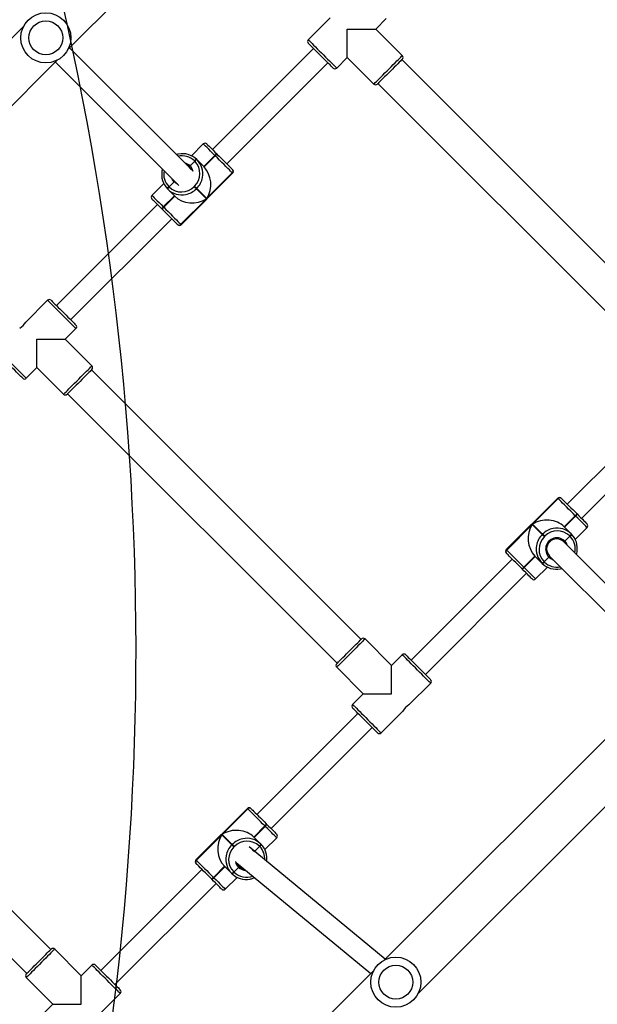
# Model space of a CAD drawing. Units: centimetres. Extents: x -1914 to 1094, y -7000 to -4743.
# Drawn here: x -764 to -718, y -6079 to -6000 of the extents above; entities that cross this region are included whole.
import ezdxf

# ---------------------------------------------------------------- set-up
doc = ezdxf.new("R2010")
doc.units = ezdxf.units.CM
doc.layers.add('VP-DIM', color=7, linetype='Continuous')
doc.layers.add('VP-HIC', color=6, linetype='Continuous')
doc.layers.add('VP-EQ', color=7, linetype='Continuous', true_color=0x8a3492)
doc.dimstyles.new('Strefa', dxfattribs={"dimtxt": 14, "dimasz": 20, "dimexe": 20, "dimexo": 50, "dimgap": 20, "dimtad": 0, "dimdec": 0, "dimzin": 0, "dimdsep": 46, "dimtxsty": 'Standard', "dimcen": 0.09, "dimadec": 0, "dimazin": 0, "dimtfac": 1, "dimtdec": 4, "dimtofl": 0, "dimtmove": 0, "dimatfit": 3, "dimfxl": 70, "dimfxlon": 1, "dimtolj": 1, "dimtzin": 0, "dimarcsym": 0})

# ---------------------------------------------------------------- blocks, each defined once
blk = doc.blocks.new('*D22')
at = {"layer": 'Defpoints', "color": 0}
for p in [(380.044, -4865.056), (-1093.929, -6213.81), (380.044, -6337.924)]:
    blk.add_point(p, dxfattribs=at)
at = {"layer": 'VP-DIM', "color": 0, "lineweight": -2}
for p, q in [((-1093.929, -4965.056), (-1093.929, -4815.056)), ((380.044, -4965.056), (380.044, -4815.056)), ((-1043.929, -4865.056), (-441.799, -4865.056)), ((330.044, -4865.056), (-301.799, -4865.056))]:
    blk.add_line(p, q, dxfattribs=at)
at = {"layer": 'VP-DIM', "color": 0}
for points in [[(-1043.929, -4856.722), (-1043.929, -4873.389), (-1093.929, -4865.056)], [(330.044, -4873.389), (330.044, -4856.722), (380.044, -4865.056)]]:
    blk.add_solid(points, dxfattribs=at)
at = {"layer": 'VP-DIM', "color": 0, "insert": (-371.799, -4865.056), "char_height": 30, "attachment_point": 5}
blk.add_mtext('\\A1;1475', dxfattribs=at)
blk = doc.blocks.new('*D24')
at = {"layer": 'Defpoints', "color": 0}
for p in [(-1010.134, -5236.3), (-271.001, -6829.39), (877.764, -6829.39)]:
    blk.add_point(p, dxfattribs=at)
at = {"layer": 'VP-DIM', "color": 0, "lineweight": -2}
for p, q in [((777.764, -5236.3), (927.764, -5236.3)), ((877.764, -5286.3), (877.764, -5962.845)), ((877.764, -6779.39), (877.764, -6102.845)), ((777.764, -6829.39), (927.764, -6829.39))]:
    blk.add_line(p, q, dxfattribs=at)
at = {"layer": 'VP-DIM', "color": 0}
for points in [[(886.097, -5286.3), (869.43, -5286.3), (877.764, -5236.3)], [(869.43, -6779.39), (886.097, -6779.39), (877.764, -6829.39)]]:
    blk.add_solid(points, dxfattribs=at)
at = {"layer": 'VP-DIM', "color": 0, "insert": (877.764, -6032.845), "char_height": 30, "attachment_point": 5, "rotation": 90}
blk.add_mtext('\\A1;1595', dxfattribs=at)
blk = doc.blocks.new('*D83')
at = {"layer": 'Defpoints', "color": 0}
for p in [(-1010.57, -5084.165), (-199.492, -7000.156), (1044.155, -7000.156)]:
    blk.add_point(p, dxfattribs=at)
at = {"layer": 'VP-DIM', "color": 0, "lineweight": -2}
for p, q in [((944.155, -5084.165), (1094.155, -5084.165)), ((1044.155, -5134.165), (1044.155, -5985.311)), ((1044.155, -6950.156), (1044.155, -6115.311)), ((944.155, -7000.156), (1094.155, -7000.156))]:
    blk.add_line(p, q, dxfattribs=at)
at = {"layer": 'VP-DIM', "color": 0}
for points in [[(1052.488, -5134.165), (1035.821, -5134.165), (1044.155, -5084.165)], [(1035.821, -6950.156), (1052.488, -6950.156), (1044.155, -7000.156)]]:
    blk.add_solid(points, dxfattribs=at)
at = {"layer": 'VP-DIM', "color": 0, "insert": (1044.155, -6050.311), "char_height": 30, "attachment_point": 5, "rotation": 90}
blk.add_mtext('\\A1;1916', dxfattribs=at)
blk = doc.blocks.new('*D84')
at = {"layer": 'Defpoints', "color": 0}
for p in [(542.717, -4793.017), (-1299.561, -6085.949), (542.717, -6417.085)]:
    blk.add_point(p, dxfattribs=at)
at = {"layer": 'VP-DIM', "color": 0, "lineweight": -2}
for p, q in [((-1299.561, -4893.017), (-1299.561, -4743.017)), ((542.717, -4893.017), (542.717, -4743.017)), ((-1249.561, -4793.017), (-437.026, -4793.017)), ((492.717, -4793.017), (-297.026, -4793.017))]:
    blk.add_line(p, q, dxfattribs=at)
at = {"layer": 'VP-DIM', "color": 0}
for points in [[(-1249.561, -4784.684), (-1249.561, -4801.351), (-1299.561, -4793.017)], [(492.717, -4801.351), (492.717, -4784.684), (542.717, -4793.017)]]:
    blk.add_solid(points, dxfattribs=at)
at = {"layer": 'VP-DIM', "color": 0, "insert": (-367.026, -4793.017), "char_height": 30, "attachment_point": 5}
blk.add_mtext('\\A1;1842', dxfattribs=at)
blk = doc.blocks.new('3245S2')
at = {"color": 7, "linetype": 'Continuous', "lineweight": 25}
for p, q in [((41541.64, 26931.5), (41313.59, 27159.55)), ((41162.62, 27061.62), (41082.01, 27142.23)), ((41276.64, 27142.76), (41181.37, 27047.55)), ((41011.65, 27133.39), (40796.69, 26918.43)), ((41070.7, 27130.91), (41151.31, 27050.3)), ((41192.69, 27036.25), (41287.95, 27131.45)), ((41286.72, 27132.68), (41514.77, 26904.63)), ((40815.79, 26899.34), (41030.75, 27114.3)), ((41179.39, 27056.71), (41169.96, 27066.13)), ((41158.85, 27057.84), (41158.99, 27057.98)), ((41158.99, 27057.98), (41159.13, 27058.12)), ((41160.7, 27056.86), (41160.56, 27056.72)), ((41160.56, 27056.72), (41169.4, 27047.88)), ((41160.83, 27057), (41160.7, 27056.86)), ((41160.7, 27056.86), (41169.53, 27048.02)), ((41169.67, 27048.16), (41160.83, 27057)), ((41169.4, 27047.88), (41174.98, 27053.47)), ((41174.98, 27053.47), (41175.12, 27053.61)), ((41175.12, 27053.61), (41175.26, 27053.75)), ((41176.83, 27052.49), (41176.69, 27052.35)), ((41176.97, 27052.63), (41176.83, 27052.49)), ((41180.86, 27048.46), (41176.83, 27052.49)), ((41146.8, 27045.79), (41146.86, 27045.85)), ((41146.58, 27042.74), (41187.59, 27001.73)), ((41146.89, 27043.05), (41146.83, 27042.99)), ((41146.83, 27042.99), (41187.84, 27001.98)), ((41167.25, 27022.69), (41146.89, 27043.05)), ((41197.34, 27031.98), (41193.59, 27035.73)), ((41175.23, 27030.67), (41167.25, 27022.69)), ((41167.53, 27022.41), (41175.52, 27030.39)), ((41175.52, 27030.39), (41175.23, 27030.67)), ((41176.91, 27032.35), (41177.19, 27032.07)), ((41198.32, 27030.14), (41192.73, 27024.55)), ((41197.2, 27031.85), (41197.34, 27031.98)), ((41197.34, 27031.98), (41197.47, 27032.12)), ((41198.46, 27030.28), (41198.32, 27030.14)), ((41198.59, 27030.41), (41198.46, 27030.28)), ((41210.98, 27025.12), (41201.55, 27034.54)), ((41187.9, 27002.04), (41167.53, 27022.41)), ((41192.73, 27024.55), (41201.57, 27015.71)), ((41192.87, 27024.69), (41201.71, 27015.85)), ((41201.85, 27015.99), (41193.01, 27024.83)), ((41201.57, 27015.71), (41201.71, 27015.85)), ((41201.71, 27015.85), (41201.85, 27015.99)), ((41202.83, 27014.14), (41202.69, 27014)), ((41202.97, 27014.28), (41202.83, 27014.14)), ((41287.07, 26937.17), (41206.46, 27017.78)), ((41195.15, 27006.46), (41275.76, 26925.85)), ((41187.84, 27001.98), (41187.9, 27002.04)), ((41190.7, 27002.01), (41190.64, 27001.95)), ((41311.47, 26924.08), (41294.14, 26941.41)), ((40793.51, 26918.78), (40772.3, 26897.57)), ((41271.52, 26918.78), (41280, 26910.3)), ((41333.74, 26901.81), (41316.38, 26919.17)), ((41280, 26910.3), (41258.79, 26889.08)), ((41302.63, 26910.3), (41280, 26910.3)), ((41302.63, 26887.67), (41302.63, 26910.3)), ((40772.3, 26897.57), (40763.81, 26906.05)), ((41514.24, 26905.16), (41424.8, 26796.65)), ((40772.3, 26874.94), (40772.3, 26897.57)), ((40794.93, 26874.94), (40816.14, 26896.15)), ((41410.11, 26814.13), (41329.5, 26894.74)), ((41523.6, 26895.8), (41751.65, 26667.75)), ((41281.42, 26866.45), (41302.63, 26887.67)), ((41302.63, 26887.67), (41311.11, 26879.18)), ((41437.08, 26786.4), (41525.6, 26893.79)), ((40788.36, 26652.4), (40560.31, 26880.45)), ((41259.14, 26885.9), (41044.18, 26670.94)), ((41318.18, 26883.43), (41398.79, 26802.82)), ((40794.93, 26874.94), (40772.3, 26874.94)), ((40803.41, 26866.45), (40794.93, 26874.94)), ((41063.27, 26651.85), (41278.23, 26866.81)), ((40763.43, 26861.18), (40780.78, 26843.83)), ((40879.78, 26778.77), (40799.17, 26859.38)), ((40787.85, 26848.07), (40868.46, 26767.46)), ((41426.87, 26809.22), (41417.45, 26818.64)), ((41406.34, 26810.36), (41406.47, 26810.49)), ((41406.47, 26810.49), (41406.61, 26810.63)), ((41408.18, 26809.37), (41408.04, 26809.24)), ((41408.04, 26809.24), (41416.88, 26800.4)), ((41408.32, 26809.51), (41408.18, 26809.37)), ((41408.18, 26809.37), (41417.02, 26800.54)), ((41417.16, 26800.67), (41408.32, 26809.51)), ((41416.88, 26800.4), (41422.47, 26805.98)), ((41422.47, 26805.98), (41422.61, 26806.12)), ((41422.61, 26806.12), (41422.75, 26806.26)), ((41424.32, 26805), (41424.18, 26804.86)), ((41424.45, 26805.14), (41424.32, 26805)), ((41428.35, 26800.97), (41424.32, 26805)), ((41394.06, 26795.26), (41435.08, 26754.24)), ((41394.28, 26798.3), (41394.34, 26798.36)), ((41394.37, 26795.57), (41394.32, 26795.51)), ((41394.32, 26795.51), (41435.33, 26754.49)), ((41414.74, 26775.2), (41394.37, 26795.57)), ((41424.4, 26784.86), (41424.68, 26784.58)), ((41439.94, 26788.53), (41440.22, 26788.81)), ((41444.82, 26784.5), (41441.07, 26788.25)), ((41444.68, 26784.36), (41444.82, 26784.5)), ((41444.82, 26784.5), (41444.96, 26784.63)), ((41458.46, 26777.63), (41449.04, 26787.05)), ((40884.23, 26783.23), (40884.29, 26783.28)), ((40887.09, 26783.25), (40887.03, 26783.19)), ((40887.03, 26783.19), (40907.39, 26762.83)), ((40928.1, 26742.24), (40887.09, 26783.25)), ((40928.35, 26742.49), (40887.34, 26783.51)), ((41422.72, 26783.18), (41414.74, 26775.2)), ((41415.02, 26774.92), (41423, 26782.9)), ((41423, 26782.9), (41422.72, 26783.18)), ((41445.8, 26782.65), (41440.22, 26777.06)), ((41440.22, 26777.06), (41449.06, 26768.22)), ((41440.36, 26777.2), (41449.19, 26768.36)), ((41449.33, 26768.5), (41440.49, 26777.34)), ((41445.94, 26782.79), (41445.8, 26782.65)), ((41446.08, 26782.93), (41445.94, 26782.79)), ((40871.96, 26770.96), (40872.1, 26771.09)), ((40872.1, 26771.09), (40872.24, 26771.23)), ((40873.22, 26769.39), (40873.08, 26769.25)), ((40873.08, 26769.25), (40881.92, 26760.41)), ((40873.36, 26769.52), (40873.22, 26769.39)), ((40882.06, 26760.55), (40873.22, 26769.39)), ((40882.2, 26760.69), (40873.36, 26769.52)), ((41435.39, 26754.55), (41415.02, 26774.92)), ((41534.56, 26689.68), (41453.95, 26770.29)), ((40907.39, 26762.83), (40899.41, 26754.85)), ((40899.69, 26754.56), (40907.68, 26762.55)), ((40907.68, 26762.55), (40928.04, 26742.18)), ((41449.06, 26768.22), (41449.19, 26768.36)), ((41449.19, 26768.36), (41449.33, 26768.5)), ((41450.32, 26766.65), (41450.18, 26766.52)), ((41450.45, 26766.79), (41450.32, 26766.65)), ((40863.95, 26760.12), (40873.37, 26750.69)), ((40876.33, 26754.82), (40876.47, 26754.96)), ((40876.47, 26754.96), (40876.61, 26755.1)), ((40876.61, 26755.1), (40882.2, 26760.69)), ((40877.59, 26753.25), (40877.45, 26753.11)), ((40877.73, 26753.39), (40877.59, 26753.25)), ((40877.59, 26753.25), (40881.34, 26749.5)), ((40898.01, 26752.89), (40897.73, 26753.17)), ((40899.41, 26754.85), (40899.69, 26754.56)), ((41435.33, 26754.49), (41435.39, 26754.55)), ((41438.18, 26754.52), (41438.12, 26754.46)), ((41442.64, 26758.97), (41523.25, 26678.36)), ((40885.74, 26751.93), (40787.32, 26653.44)), ((40882.47, 26749.22), (40882.19, 26748.94)), ((40798.64, 26642.13), (40897.06, 26740.62)), ((40905.53, 26737.35), (40899.94, 26731.76)), ((40914.37, 26728.51), (40905.53, 26737.35)), ((40928.04, 26742.18), (40928.1, 26742.24)), ((40928.13, 26739.44), (40928.07, 26739.38)), ((40894.07, 26736.78), (40898.1, 26732.75)), ((40897.96, 26732.61), (40898.1, 26732.75)), ((40898.1, 26732.75), (40898.24, 26732.88)), ((40899.81, 26731.63), (40899.67, 26731.49)), ((40899.94, 26731.76), (40899.81, 26731.63)), ((40905.25, 26737.07), (40914.09, 26728.23)), ((40914.23, 26728.37), (40905.39, 26737.21)), ((41004.23, 26654.32), (40923.62, 26734.93)), ((40883.97, 26727.52), (40885.64, 26727.13)), ((40895.54, 26728.53), (40904.96, 26719.11)), ((40912.31, 26723.62), (40992.92, 26643.01)), ((40914.09, 26728.23), (40914.23, 26728.37)), ((40914.23, 26728.37), (40914.37, 26728.51)), ((40915.94, 26727.25), (40915.8, 26727.11)), ((40916.08, 26727.39), (40915.94, 26727.25)), ((41558.95, 26676.6), (41541.63, 26693.92)), ((41041, 26671.29), (41019.79, 26650.08)), ((41519, 26671.29), (41527.49, 26662.81)), ((41527.49, 26662.81), (41506.27, 26641.59)), ((41550.12, 26662.81), (41527.49, 26662.81)), ((41550.12, 26640.18), (41550.12, 26662.81)), ((41019.79, 26650.08), (41011.3, 26658.57)), ((41025.24, 26415.52), (40797.19, 26643.57)), ((41019.79, 26627.45), (41019.79, 26650.08)), ((41042.41, 26627.45), (41063.63, 26648.67)), ((40988.67, 26635.94), (41006, 26618.61)), ((41506.63, 26638.41), (41291.67, 26423.45)), ((41528.9, 26618.97), (41550.12, 26640.18)), ((41550.12, 26640.18), (41558.6, 26631.7)), ((41042.41, 26627.45), (41019.79, 26627.45)), ((41050.9, 26618.97), (41042.41, 26627.45)), ((40770.32, 26616.7), (40998.37, 26388.65)), ((41310.76, 26404.36), (41525.72, 26619.32))]:
    blk.add_line(p, q, dxfattribs=at)
at = {"color": 8, "linetype": 'Continuous', "lineweight": 25}
for p, q in [((41187.59, 27001.73), (41187.84, 27001.98)), ((41435.08, 26754.24), (41435.33, 26754.49))]:
    blk.add_line(p, q, dxfattribs=at)
at = {"color": 7, "linetype": 'Continuous', "lineweight": 25, "flags": 128}
for points in [[(41159.13, 27058.12), (41160.65, 27059.64), (41162.08, 27061.07), (41163.39, 27062.38), (41164.54, 27063.53), (41165.5, 27064.5), (41166.26, 27065.26), (41166.79, 27065.79), (41167.08, 27066.07), (41167.13, 27066.13)], [(41146.86, 27045.85), (41147.31, 27046.3), (41147.99, 27046.98), (41148.89, 27047.88), (41149.98, 27048.98), (41151.24, 27050.23), (41152.63, 27051.63), (41154.13, 27053.12), (41155.69, 27054.68), (41157.28, 27056.27), (41158.85, 27057.84)], [(41160.56, 27056.72), (41158.76, 27054.93), (41156.96, 27053.12), (41155.18, 27051.34), (41153.47, 27049.64), (41151.88, 27048.05), (41150.45, 27046.61), (41149.2, 27045.37), (41148.18, 27044.35), (41147.4, 27043.57), (41146.89, 27043.05)], [(41146.58, 27045.57), (41146.59, 27045.58), (41146.8, 27045.79)], [(41176.91, 27032.35), (41176.64, 27032.07), (41176.36, 27031.8), (41176.09, 27031.53), (41175.85, 27031.28), (41175.63, 27031.07), (41175.45, 27030.89), (41175.32, 27030.76), (41175.23, 27030.67)], [(41175.52, 27030.39), (41175.6, 27030.47), (41175.73, 27030.61), (41175.91, 27030.79), (41176.13, 27031), (41176.38, 27031.25), (41176.64, 27031.51), (41176.92, 27031.79), (41177.19, 27032.07)], [(41210.98, 27022.29), (41210.92, 27022.23), (41210.63, 27021.94), (41210.1, 27021.41), (41209.34, 27020.66), (41208.38, 27019.69), (41207.23, 27018.54), (41205.92, 27017.23), (41204.49, 27015.8), (41202.97, 27014.28)], [(41187.9, 27002.04), (41188.41, 27002.55), (41189.19, 27003.33), (41190.22, 27004.36), (41191.46, 27005.6), (41192.9, 27007.04), (41194.48, 27008.63), (41196.19, 27010.33), (41197.97, 27012.11), (41199.78, 27013.92), (41201.57, 27015.71)], [(41202.69, 27014), (41201.12, 27012.43), (41199.53, 27010.84), (41197.97, 27009.28), (41196.47, 27007.79), (41195.08, 27006.39), (41193.82, 27005.13), (41192.73, 27004.04), (41191.83, 27003.14), (41191.15, 27002.46), (41190.7, 27002.01)], [(41190.64, 27001.95), (41190.43, 27001.74), (41190.42, 27001.73)], [(41271.52, 26921.61), (41271.64, 26921.74), (41272.02, 26922.12), (41272.65, 26922.74), (41273.5, 26923.59), (41274.56, 26924.65), (41275.79, 26925.88), (41277.17, 26927.26), (41278.66, 26928.75), (41280.22, 26930.32), (41281.81, 26931.91), (41283.4, 26933.49), (41284.93, 26935.02), (41286.36, 26936.46), (41287.68, 26937.77), (41288.82, 26938.92), (41289.78, 26939.88), (41290.52, 26940.62), (41291.03, 26941.12), (41291.28, 26941.38), (41291.31, 26941.41)], [(40796.34, 26918.78), (40796.37, 26918.75), (40796.63, 26918.49), (40797.13, 26917.99), (40797.87, 26917.25), (40798.83, 26916.29), (40799.98, 26915.14), (40801.29, 26913.83), (40802.73, 26912.39), (40804.26, 26910.86), (40805.84, 26909.28), (40807.43, 26907.69), (40808.99, 26906.13), (40810.48, 26904.64), (40811.86, 26903.26), (40813.1, 26902.02), (40814.15, 26900.97), (40815, 26900.12), (40815.63, 26899.49), (40816.01, 26899.11), (40816.14, 26898.98)], [(41333.74, 26898.98), (41333.71, 26898.95), (41333.45, 26898.69), (41332.95, 26898.19), (41332.21, 26897.45), (41331.25, 26896.49), (41330.1, 26895.34), (41328.79, 26894.03), (41327.35, 26892.59), (41325.82, 26891.06), (41324.24, 26889.48), (41322.65, 26887.89), (41321.09, 26886.33), (41319.6, 26884.84), (41318.22, 26883.46), (41316.98, 26882.22), (41315.93, 26881.17), (41315.08, 26880.32), (41314.45, 26879.69), (41314.07, 26879.31), (41313.94, 26879.18)], [(41278.59, 26866.45), (41278.55, 26866.49), (41278.3, 26866.74), (41277.79, 26867.25), (41277.05, 26867.99), (41276.1, 26868.94), (41274.95, 26870.09), (41273.64, 26871.4), (41272.2, 26872.84), (41270.67, 26874.37), (41269.09, 26875.96), (41267.49, 26877.55), (41265.93, 26879.11), (41264.44, 26880.6), (41263.06, 26881.98), (41261.83, 26883.21), (41260.77, 26884.27), (41259.92, 26885.12), (41259.3, 26885.74), (41258.92, 26886.13), (41258.79, 26886.25)], [(40803.41, 26863.63), (40803.38, 26863.59), (40803.12, 26863.34), (40802.62, 26862.83), (40801.88, 26862.09), (40800.92, 26861.14), (40799.77, 26859.99), (40798.46, 26858.68), (40797.02, 26857.24), (40795.49, 26855.71), (40793.91, 26854.13), (40792.32, 26852.53), (40790.76, 26850.97), (40789.27, 26849.48), (40787.89, 26848.1), (40786.65, 26846.87), (40785.6, 26845.81), (40784.75, 26844.96), (40784.12, 26844.34), (40783.74, 26843.96), (40783.61, 26843.83)], [(41406.61, 26810.63), (41408.13, 26812.15), (41409.57, 26813.59), (41410.87, 26814.89), (41412.02, 26816.04), (41412.99, 26817.01), (41413.75, 26817.77), (41414.28, 26818.3), (41414.57, 26818.59), (41414.62, 26818.64)], [(41394.34, 26798.36), (41394.79, 26798.81), (41395.48, 26799.5), (41396.38, 26800.4), (41397.47, 26801.49), (41398.73, 26802.75), (41400.12, 26804.14), (41401.62, 26805.64), (41403.18, 26807.2), (41404.76, 26808.78), (41406.34, 26810.36)], [(41408.04, 26809.24), (41406.25, 26807.44), (41404.44, 26805.64), (41402.66, 26803.86), (41400.96, 26802.15), (41399.37, 26800.56), (41397.94, 26799.13), (41396.69, 26797.88), (41395.67, 26796.86), (41394.89, 26796.08), (41394.37, 26795.57)], [(41394.06, 26798.08), (41394.08, 26798.1), (41394.28, 26798.3)], [(41424.4, 26784.86), (41424.12, 26784.59), (41423.85, 26784.31), (41423.58, 26784.04), (41423.33, 26783.8), (41423.12, 26783.58), (41422.94, 26783.4), (41422.81, 26783.27), (41422.72, 26783.18)], [(41423, 26782.9), (41423.09, 26782.99), (41423.22, 26783.12), (41423.4, 26783.3), (41423.62, 26783.51), (41423.86, 26783.76), (41424.13, 26784.03), (41424.41, 26784.3), (41424.68, 26784.58)], [(41437.64, 26787.02), (41438.95, 26787.73), (41440.22, 26788.81)], [(40872.24, 26771.23), (40873.81, 26772.81), (40875.4, 26774.39), (40876.96, 26775.95), (40878.45, 26777.45), (40879.85, 26778.84), (40881.11, 26780.1), (40882.2, 26781.19), (40883.1, 26782.09), (40883.78, 26782.77), (40884.23, 26783.23)], [(40887.03, 26783.19), (40886.51, 26782.68), (40885.74, 26781.9), (40884.71, 26780.88), (40883.47, 26779.63), (40882.03, 26778.2), (40880.44, 26776.61), (40878.74, 26774.9), (40876.96, 26773.12), (40875.15, 26771.32), (40873.36, 26769.52)], [(40884.29, 26783.28), (40884.5, 26783.49), (40884.51, 26783.51)], [(40863.95, 26762.95), (40864.01, 26763), (40864.3, 26763.29), (40864.83, 26763.82), (40865.58, 26764.58), (40866.55, 26765.54), (40867.7, 26766.69), (40869.01, 26768), (40870.44, 26769.43), (40871.96, 26770.96)], [(41458.46, 26774.8), (41458.41, 26774.75), (41458.12, 26774.46), (41457.59, 26773.93), (41456.83, 26773.17), (41455.87, 26772.2), (41454.71, 26771.05), (41453.41, 26769.75), (41451.97, 26768.31), (41450.45, 26766.79)], [(41435.39, 26754.55), (41435.9, 26755.07), (41436.68, 26755.85), (41437.7, 26756.87), (41438.95, 26758.12), (41440.38, 26759.55), (41441.97, 26761.14), (41443.68, 26762.84), (41445.46, 26764.62), (41447.26, 26766.43), (41449.06, 26768.22)], [(41450.18, 26766.52), (41448.6, 26764.94), (41447.02, 26763.36), (41445.46, 26761.8), (41443.96, 26760.3), (41442.57, 26758.91), (41441.31, 26757.65), (41440.22, 26756.56), (41439.32, 26755.66), (41438.63, 26754.97), (41438.18, 26754.52)], [(40899.41, 26754.85), (40899.33, 26754.76), (40899.19, 26754.63), (40899.01, 26754.45), (40898.8, 26754.23), (40898.55, 26753.99), (40898.28, 26753.72), (40898.01, 26753.44), (40897.73, 26753.17)], [(40898.01, 26752.89), (40898.29, 26753.16), (40898.57, 26753.44), (40898.83, 26753.7), (40899.08, 26753.95), (40899.3, 26754.17), (40899.47, 26754.35), (40899.61, 26754.48), (40899.69, 26754.56)], [(41438.12, 26754.46), (41437.92, 26754.26), (41437.9, 26754.24)], [(40882.19, 26748.94), (40881.15, 26747.57), (40880.88, 26747.06)], [(40881.91, 26748.09), (40882.18, 26748.59), (40882.87, 26749.57)], [(40884.35, 26750.53), (40883.46, 26750.02), (40882.19, 26748.94)], [(40914.37, 26728.51), (40916.16, 26730.3), (40917.97, 26732.11), (40919.75, 26733.89), (40921.45, 26735.6), (40923.04, 26737.19), (40924.48, 26738.62), (40925.72, 26739.87), (40926.75, 26740.89), (40927.53, 26741.67), (40928.04, 26742.18)], [(40928.07, 26739.38), (40927.62, 26738.93), (40926.94, 26738.25), (40926.04, 26737.35), (40924.95, 26736.26), (40923.69, 26735), (40922.29, 26733.61), (40920.8, 26732.11), (40919.24, 26730.55), (40917.65, 26728.96), (40916.08, 26727.39)], [(40928.35, 26739.66), (40928.34, 26739.65), (40928.13, 26739.44)], [(40915.8, 26727.11), (40914.28, 26725.59), (40912.85, 26724.16), (40911.54, 26722.85), (40910.39, 26721.7), (40909.42, 26720.74), (40908.67, 26719.98), (40908.14, 26719.45), (40907.85, 26719.16), (40907.79, 26719.11)], [(41519, 26674.12), (41519.13, 26674.25), (41519.51, 26674.63), (41520.14, 26675.26), (41520.99, 26676.11), (41522.04, 26677.16), (41523.28, 26678.4), (41524.66, 26679.78), (41526.15, 26681.27), (41527.71, 26682.83), (41529.3, 26684.42), (41530.88, 26686), (41532.41, 26687.53), (41533.85, 26688.97), (41535.16, 26690.28), (41536.31, 26691.43), (41537.27, 26692.39), (41538.01, 26693.13), (41538.51, 26693.63), (41538.77, 26693.89), (41538.8, 26693.92)], [(41043.83, 26671.29), (41043.86, 26671.26), (41044.11, 26671.01), (41044.62, 26670.5), (41045.36, 26669.76), (41046.32, 26668.8), (41047.47, 26667.65), (41048.78, 26666.34), (41050.22, 26664.9), (41051.75, 26663.37), (41053.33, 26661.79), (41054.92, 26660.2), (41056.48, 26658.64), (41057.97, 26657.15), (41059.35, 26655.77), (41060.58, 26654.54), (41061.64, 26653.48), (41062.49, 26652.63), (41063.12, 26652), (41063.5, 26651.62), (41063.63, 26651.49)], [(40988.67, 26638.77), (40988.8, 26638.89), (40989.18, 26639.28), (40989.81, 26639.9), (40990.66, 26640.75), (40991.71, 26641.81), (40992.95, 26643.04), (40994.33, 26644.42), (40995.82, 26645.91), (40997.38, 26647.47), (40998.97, 26649.06), (41000.55, 26650.65), (41002.08, 26652.18), (41003.52, 26653.62), (41004.83, 26654.93), (41005.98, 26656.08), (41006.94, 26657.03), (41007.68, 26657.77), (41008.18, 26658.28), (41008.44, 26658.53), (41008.47, 26658.57)], [(41526.07, 26618.97), (41526.04, 26619), (41525.79, 26619.26), (41525.28, 26619.76), (41524.54, 26620.5), (41523.58, 26621.46), (41522.44, 26622.61), (41521.12, 26623.92), (41519.68, 26625.36), (41518.15, 26626.89), (41516.57, 26628.47), (41514.98, 26630.06), (41513.42, 26631.62), (41511.93, 26633.11), (41510.55, 26634.49), (41509.32, 26635.72), (41508.26, 26636.78), (41507.41, 26637.63), (41506.78, 26638.26), (41506.4, 26638.64), (41506.27, 26638.77)], [(41050.9, 26616.14), (41050.87, 26616.11), (41050.61, 26615.85), (41050.11, 26615.35), (41049.37, 26614.61), (41048.41, 26613.65), (41047.26, 26612.5), (41045.95, 26611.19), (41044.51, 26609.75), (41042.98, 26608.22), (41041.4, 26606.64), (41039.81, 26605.05), (41038.24, 26603.49), (41036.75, 26602), (41035.38, 26600.62), (41034.14, 26599.38), (41033.08, 26598.33), (41032.23, 26597.47), (41031.61, 26596.85), (41031.23, 26596.47), (41031.1, 26596.34)]]:
    blk.add_lwpolyline(points, dxfattribs=at)
at = {"color": 8, "linetype": 'Continuous', "lineweight": 25, "flags": 128}
for points in [[(41169.96, 27066.13), (41169.9, 27066.07), (41169.57, 27065.74), (41168.97, 27065.13), (41168.1, 27064.27), (41167, 27063.17), (41165.69, 27061.86), (41164.2, 27060.37), (41162.57, 27058.73), (41160.83, 27057)], [(41146.83, 27042.99), (41146.59, 27042.76), (41146.58, 27042.74)], [(41201.85, 27015.99), (41203.58, 27017.72), (41205.21, 27019.35), (41206.7, 27020.85), (41208.01, 27022.16), (41209.12, 27023.26), (41209.98, 27024.12), (41210.58, 27024.72), (41210.91, 27025.05), (41210.98, 27025.12)], [(41294.14, 26941.41), (41294.02, 26941.28), (41293.64, 26940.91), (41293.02, 26940.29), (41292.18, 26939.44), (41291.12, 26938.39), (41289.88, 26937.15), (41288.49, 26935.75), (41286.96, 26934.23), (41285.35, 26932.61), (41283.67, 26930.94), (41281.98, 26929.25), (41280.31, 26927.58), (41278.7, 26925.96), (41277.17, 26924.44), (41275.78, 26923.04), (41274.54, 26921.8), (41273.48, 26920.75), (41272.64, 26919.9), (41272.02, 26919.28), (41271.64, 26918.91), (41271.52, 26918.78), (41271.52, 26918.78)], [(40816.14, 26896.15), (40816.01, 26896.28), (40815.64, 26896.66), (40815.02, 26897.27), (40814.17, 26898.12), (40813.12, 26899.17), (40811.88, 26900.41), (40810.48, 26901.81), (40808.96, 26903.33), (40807.34, 26904.95), (40805.67, 26906.62), (40803.98, 26908.31), (40802.31, 26909.98), (40800.69, 26911.6), (40799.17, 26913.12), (40797.77, 26914.52), (40796.53, 26915.76), (40795.48, 26916.81), (40794.63, 26917.66), (40794.01, 26918.28), (40793.64, 26918.65), (40793.51, 26918.78), (40793.51, 26918.78)], [(41311.11, 26879.18), (41311.24, 26879.31), (41311.62, 26879.69), (41312.23, 26880.3), (41313.08, 26881.15), (41314.13, 26882.2), (41315.37, 26883.44), (41316.77, 26884.84), (41318.29, 26886.36), (41319.91, 26887.98), (41321.58, 26889.65), (41323.27, 26891.34), (41324.94, 26893.01), (41326.56, 26894.63), (41328.08, 26896.15), (41329.48, 26897.55), (41330.72, 26898.79), (41331.77, 26899.84), (41332.62, 26900.69), (41333.24, 26901.31), (41333.61, 26901.68), (41333.74, 26901.81), (41333.74, 26901.81)], [(41258.79, 26889.08), (41258.91, 26888.96), (41259.29, 26888.58), (41259.91, 26887.96), (41260.75, 26887.12), (41261.81, 26886.06), (41263.05, 26884.82), (41264.44, 26883.43), (41265.97, 26881.9), (41267.58, 26880.29), (41269.26, 26878.61), (41270.95, 26876.92), (41272.62, 26875.25), (41274.23, 26873.64), (41275.76, 26872.11), (41277.16, 26870.71), (41278.39, 26869.48), (41279.45, 26868.42), (41280.29, 26867.58), (41280.91, 26866.96), (41281.29, 26866.58), (41281.42, 26866.45), (41281.42, 26866.45)], [(40780.78, 26843.83), (40780.91, 26843.95), (40781.29, 26844.33), (40781.9, 26844.95), (40782.75, 26845.79), (40783.8, 26846.85), (40785.04, 26848.09), (40786.44, 26849.48), (40787.96, 26851.01), (40789.58, 26852.62), (40791.25, 26854.3), (40792.94, 26855.99), (40794.61, 26857.66), (40796.23, 26859.27), (40797.75, 26860.8), (40799.15, 26862.2), (40800.39, 26863.43), (40801.45, 26864.49), (40802.29, 26865.33), (40802.91, 26865.95), (40803.28, 26866.33), (40803.41, 26866.45), (40803.41, 26866.45)], [(41417.45, 26818.64), (41417.39, 26818.58), (41417.06, 26818.25), (41416.45, 26817.65), (41415.59, 26816.78), (41414.49, 26815.68), (41413.18, 26814.37), (41411.69, 26812.88), (41410.06, 26811.25), (41408.32, 26809.51)], [(41427.01, 26799.34), (41427.21, 26799.64), (41428.35, 26800.97)], [(41394.32, 26795.51), (41394.08, 26795.27), (41394.06, 26795.26)], [(40887.34, 26783.51), (40887.32, 26783.49), (40887.09, 26783.25)], [(41449.33, 26768.5), (41451.07, 26770.23), (41452.7, 26771.87), (41454.19, 26773.36), (41455.5, 26774.67), (41456.6, 26775.77), (41457.47, 26776.63), (41458.07, 26777.24), (41458.4, 26777.57), (41458.46, 26777.63)], [(40873.08, 26769.25), (40871.35, 26767.51), (40869.71, 26765.88), (40868.22, 26764.39), (40866.91, 26763.08), (40865.81, 26761.98), (40864.95, 26761.11), (40864.34, 26760.51), (40864.01, 26760.18), (40863.95, 26760.12)], [(40896.01, 26739.57), (40895.2, 26738.11), (40894.07, 26736.78)], [(40928.1, 26742.24), (40928.33, 26742.48), (40928.35, 26742.49)], [(40894.07, 26736.78), (40892.63, 26735.67), (40891.56, 26735.11)], [(40904.96, 26719.11), (40905.03, 26719.17), (40905.36, 26719.5), (40905.96, 26720.1), (40906.82, 26720.97), (40907.92, 26722.07), (40909.24, 26723.38), (40910.73, 26724.87), (40912.36, 26726.5), (40914.09, 26728.23)], [(41541.63, 26693.92), (41541.5, 26693.79), (41541.13, 26693.42), (41540.51, 26692.8), (41539.66, 26691.95), (41538.61, 26690.9), (41537.37, 26689.66), (41535.97, 26688.26), (41534.45, 26686.74), (41532.83, 26685.12), (41531.16, 26683.45), (41529.47, 26681.76), (41527.8, 26680.09), (41526.18, 26678.47), (41524.66, 26676.95), (41523.26, 26675.55), (41522.02, 26674.31), (41520.97, 26673.26), (41520.12, 26672.41), (41519.51, 26671.8), (41519.13, 26671.42), (41519, 26671.29), (41519, 26671.29)], [(41063.63, 26648.67), (41063.5, 26648.79), (41063.12, 26649.17), (41062.51, 26649.79), (41061.66, 26650.63), (41060.61, 26651.69), (41059.37, 26652.93), (41057.97, 26654.32), (41056.45, 26655.85), (41054.83, 26657.46), (41053.16, 26659.13), (41051.47, 26660.82), (41049.79, 26662.5), (41048.18, 26664.11), (41046.66, 26665.64), (41045.26, 26667.03), (41044.02, 26668.27), (41042.96, 26669.33), (41042.12, 26670.17), (41041.5, 26670.79), (41041.13, 26671.17), (41041, 26671.29), (41041, 26671.29)], [(41011.3, 26658.57), (41011.17, 26658.44), (41010.8, 26658.06), (41010.18, 26657.45), (41009.33, 26656.6), (41008.28, 26655.55), (41007.04, 26654.31), (41005.64, 26652.91), (41004.12, 26651.39), (41002.5, 26649.77), (41000.83, 26648.1), (40999.14, 26646.41), (40997.47, 26644.73), (40995.85, 26643.12), (40994.33, 26641.59), (40992.93, 26640.2), (40991.69, 26638.96), (40990.64, 26637.9), (40989.79, 26637.06), (40989.18, 26636.44), (40988.8, 26636.06), (40988.67, 26635.94), (40988.67, 26635.94)], [(41506.27, 26641.59), (41506.4, 26641.47), (41506.78, 26641.09), (41507.4, 26640.47), (41508.24, 26639.63), (41509.3, 26638.57), (41510.53, 26637.34), (41511.93, 26635.94), (41513.46, 26634.41), (41515.07, 26632.8), (41516.74, 26631.13), (41518.43, 26629.44), (41520.11, 26627.76), (41521.72, 26626.15), (41523.25, 26624.62), (41524.64, 26623.23), (41525.88, 26621.99), (41526.94, 26620.93), (41527.78, 26620.09), (41528.4, 26619.47), (41528.78, 26619.09), (41528.9, 26618.97), (41528.9, 26618.97)], [(41028.27, 26596.34), (41028.4, 26596.47), (41028.77, 26596.84), (41029.39, 26597.46), (41030.24, 26598.31), (41031.29, 26599.36), (41032.53, 26600.6), (41033.93, 26602), (41035.45, 26603.52), (41037.07, 26605.14), (41038.74, 26606.81), (41040.43, 26608.5), (41042.1, 26610.17), (41043.72, 26611.79), (41045.24, 26613.31), (41046.64, 26614.71), (41047.88, 26615.95), (41048.93, 26617), (41049.78, 26617.85), (41050.4, 26618.46), (41050.77, 26618.84), (41050.9, 26618.97), (41050.9, 26618.97)]]:
    blk.add_lwpolyline(points, dxfattribs=at)
at = {"color": 7, "linetype": 'Continuous', "lineweight": 25}
for centre, radius in [((41532.62, 26913.65), 20), ((41532.62, 26913.65), 13.5), ((40779.34, 26634.55), 20), ((40779.34, 26634.55), 13.5)]:
    blk.add_circle(centre, radius, dxfattribs=at)
for centre, radius, start, end in [((41168.55, 27064.72), 2, 45, 135), ((41158.3, 27055.14), 2.76, 35.01462, 78.47334), ((41158.44, 27055.28), 2.76, 35.0292, 78.4661), ((41158.57, 27055.42), 2.76, 35.01111, 78.48419), ((41186.23, 27042.3), 15.85, 135.20047, 191.79281), ((41186.8, 27042.46), 14.15, 135.63823, 225.62789), ((41174.43, 27050.77), 2.76, 34.99041, 78.50489), ((41174.57, 27050.91), 2.76, 34.99041, 78.50489), ((41186.43, 27042.49), 15.86, 79.76978, 134.77161), ((41174.71, 27051.04), 2.76, 35.01003, 78.45557), ((41147.99, 27044.16), 2, 135, 225), ((41148.21, 27044.41), 1.98, 135.63187, 225.62787), ((41148.27, 27044.47), 1.98, 135.65237, 225.61713), ((41187.19, 27042.07), 9, 134.73868, 315.26346), ((41187.03, 27041.9), 8, 134.5577, 314.04155), ((41187.35, 27041.58), 15.85, 315.19898, 11.79604), ((41187.31, 27041.96), 14.15, 224.37372, 314.36153), ((41187.15, 27041.4), 15.86, 259.76738, 314.77401), ((41195.61, 27029.59), 2.76, 11.50772, 54.98965), ((41195.75, 27029.72), 2.76, 11.50772, 54.98965), ((41195.89, 27029.86), 2.76, 11.55188, 54.97134), ((41209.56, 27023.7), 2, 315, 45), ((41199.99, 27013.45), 2.76, 11.52587, 54.98616), ((41200.12, 27013.59), 2.76, 11.55188, 54.97134), ((41200.26, 27013.73), 2.76, 11.52733, 54.99589), ((41189, 27003.14), 2, 225, 315), ((41189.25, 27003.37), 1.98, 224.37732, 314.35319), ((41189.31, 27003.43), 1.98, 224.38349, 314.3469), ((41292.73, 26939.99), 2, 45, 135), ((40794.93, 26917.37), 2, 45, 135), ((41272.93, 26920.19), 2, 135, 225), ((41325.12, 26932.79), 16.2, 212.52076, 237.31534), ((40814.72, 26897.57), 2, 315, 45), ((41332.33, 26900.4), 2, 315, 45), ((41260.2, 26887.67), 2, 135, 225), ((41312.53, 26880.6), 2, 225, 315), ((40802, 26865.04), 2, 315, 45), ((41280, 26867.87), 2, 225, 315), ((40782.2, 26845.24), 2, 225, 315), ((41416.04, 26817.23), 2, 45, 135), ((41405.79, 26807.66), 2.76, 34.99501, 78.50029), ((41405.92, 26807.79), 2.76, 34.99466, 78.50064), ((41406.06, 26807.93), 2.76, 35.02001, 78.45293), ((41433.91, 26795.03), 15.83, 81.10362, 134.81698), ((41433.72, 26794.81), 15.85, 135.20026, 191.79579), ((41434.29, 26794.97), 14.15, 135.64154, 225.62457), ((41421.92, 26803.28), 2.76, 35.02458, 78.47072), ((41422.06, 26803.42), 2.76, 35.0292, 78.4661), ((41422.19, 26803.56), 2.76, 35.0292, 78.4661), ((41395.48, 26796.67), 2, 135, 225), ((41395.7, 26796.92), 1.98, 135.63849, 225.631), ((41395.76, 26796.98), 1.98, 135.6377, 225.62204), ((41434.62, 26794.11), 7.71, 316.52962, 348.57274), ((41434.83, 26794.1), 15.85, 315.2011, 11.79321), ((41434.79, 26794.47), 14.15, 224.37218, 314.36034), ((41432.88, 26792.4), 7.24, 311.70432, 333.02975), ((41433.59, 26793.08), 7.72, 320.50441, 346.28743), ((41443.24, 26782.24), 2.76, 11.55115, 54.97207), ((41443.38, 26782.38), 2.76, 11.52471, 54.98733), ((40885.61, 26781.81), 1.98, 44.37732, 134.35319), ((40885.67, 26781.87), 1.98, 44.34957, 134.38093), ((40885.92, 26782.09), 2, 45, 135), ((41434.62, 26793.95), 15.9, 259.84796, 314.697), ((41443.1, 26782.1), 2.76, 11.52587, 54.98616), ((41457.05, 26776.22), 2, 315, 45), ((40874.66, 26771.51), 2.76, 191.50772, 234.98965), ((40874.8, 26771.64), 2.76, 191.51577, 234.9816), ((40874.94, 26771.78), 2.76, 191.50917, 234.99938), ((40865.37, 26761.53), 2, 135, 225), ((41447.47, 26765.96), 2.76, 11.54264, 54.98057), ((41447.61, 26766.1), 2.76, 11.50127, 55.01076), ((41447.75, 26766.24), 2.76, 11.50772, 54.98965), ((40887.58, 26743.65), 15.85, 135.2007, 191.79361), ((40879.04, 26755.37), 2.76, 191.51577, 234.9816), ((40879.18, 26755.51), 2.76, 191.53371, 234.97484), ((40887.78, 26743.84), 15.86, 79.76774, 134.7731), ((40879.31, 26755.65), 2.76, 191.51921, 235.00401), ((40887.62, 26743.28), 14.15, 44.37355, 134.35896), ((41436.49, 26755.66), 2, 225, 315), ((41436.74, 26755.88), 1.98, 224.38843, 314.34207), ((41436.8, 26755.94), 1.98, 224.34665, 314.38385), ((40888.12, 26742.77), 14.15, 315.64154, 45.62457), ((40888.7, 26742.93), 15.85, 315.19957, 11.79648), ((40926.66, 26740.77), 1.98, 315.6377, 45.62204), ((40926.71, 26740.83), 1.98, 315.63849, 45.631), ((40926.94, 26741.08), 2, 315, 45), ((40888.48, 26742.79), 15.9, 259.84815, 314.6968), ((40900.22, 26734.19), 2.76, 215.01111, 258.48419), ((40900.36, 26734.33), 2.76, 215.0292, 258.4661), ((40900.49, 26734.47), 2.76, 215.01288, 258.48242), ((40916.35, 26729.82), 2.76, 215.02458, 258.47072), ((40916.49, 26729.96), 2.76, 215.02458, 258.47072), ((40916.63, 26730.09), 2.76, 214.99366, 258.47928), ((40906.38, 26720.52), 2, 225, 315), ((41540.22, 26692.51), 2, 45, 135), ((41042.41, 26669.88), 2, 45, 135), ((41520.42, 26672.71), 2, 135, 225), ((41009.89, 26657.15), 2, 45, 135), ((41062.21, 26650.08), 2, 315, 45), ((40990.09, 26637.35), 2, 135, 225), ((41507.69, 26640.18), 2, 135, 225), ((40997.29, 26604.96), 16.2, 32.68635, 57.48034), ((41049.48, 26617.55), 2, 315, 45), ((41527.49, 26620.38), 2, 225, 315)]:
    blk.add_arc(centre, radius, start, end, dxfattribs=at)
at = {"color": 8, "linetype": 'Continuous', "lineweight": 25}
for centre, radius, start, end in [((41186.77, 27042.75), 13.92, 76.21107, 134.79119), ((41186.83, 27042.2), 8.65, 107.14001, 133.67802), ((41187.56, 27041.93), 13.95, 315.28621, 11.72758), ((41186.92, 27042.39), 16.55, 191.58666, 225.05679), ((41187.32, 27041.71), 8.66, 316.33855, 342.78108), ((41187.23, 27042.07), 16.54, 224.93901, 259.90875), ((41434.23, 26795.31), 13.86, 86.4112, 134.84623), ((41434.76, 26794.25), 8.71, 316.42289, 359.3401), ((41435.01, 26794.47), 13.99, 315.34837, 21.72855), ((41434.42, 26794.9), 16.55, 191.58985, 225.05108), ((41434.79, 26794.28), 8.71, 281.0221, 316.15404), ((41434.72, 26794.59), 16.55, 224.94603, 259.90172), ((40887.37, 26743.3), 13.95, 135.28943, 193.7184), ((40887.7, 26743.16), 16.55, 44.94662, 79.90601), ((40888, 26742.85), 16.56, 11.5927, 45.04823), ((40887.62, 26743.52), 8.67, 136.35491, 168.06517), ((40887.6, 26743.51), 8.66, 101.95495, 136.25191), ((40888.16, 26742.48), 13.91, 258.1949, 314.80058)]:
    blk.add_arc(centre, radius, start, end, dxfattribs=at)
at = {"color": 7, "linetype": 'Continuous', "lineweight": 25}
for centre, major_axis, start_param, end_param in [((41178.53, 27033.96), (0, 17.91), 0.680678, 2.251475), ((41178.81, 27033.68), (17.91, 0), 4.031711, 5.602507), ((41426.01, 26786.48), (0, 17.91), 0.680678, 2.251475), ((41426.3, 26786.19), (17.91, 0), 4.031711, 5.602507), ((40896.12, 26751.56), (17.91, 0), 0.890118, 2.460914), ((40896.4, 26751.27), (0, 17.91), 3.822271, 5.393067)]:
    blk.add_ellipse(centre, major_axis=major_axis, ratio=0.809784, start_param=start_param, end_param=end_param, dxfattribs=at)
for points, knots in [([(41191.41, 27057.59), (41191.35, 27057.61), (41190.67, 27057.87), (41189.95, 27057.99), (41189.29, 27058.1)], [0, 0, 0, 0, 0.083329, 1, 1, 1, 1]), ([(41181.42, 27047.6), (41181.43, 27047.62), (41181.45, 27047.67), (41181.39, 27047.81), (41181.25, 27048.02), (41181.07, 27048.25), (41180.92, 27048.39), (41180.86, 27048.46)], [0, 0, 0, 0, 0.182867, 0.397499, 0.61205, 0.826822, 1, 1, 1, 1]), ([(41180.86, 27048.46), (41180.91, 27048.4), (41181.04, 27048.27), (41181.22, 27048.05), (41181.37, 27047.84), (41181.45, 27047.68), (41181.43, 27047.63), (41181.42, 27047.6)], [0, 0, 0, 0, 0.143289, 0.35814, 0.572888, 0.787515, 1, 1, 1, 1]), ([(41202.84, 27044.87), (41202.79, 27045.27), (41202.73, 27045.7), (41202.58, 27046.1), (41202.57, 27046.12)], [0, 0, 0, 0, 0.947117, 1, 1, 1, 1]), ([(41193.59, 27035.73), (41193.53, 27035.78), (41193.4, 27035.92), (41193.18, 27036.1), (41192.97, 27036.24), (41192.81, 27036.32), (41192.77, 27036.3), (41192.75, 27036.3)], [0, 0, 0, 0, 0.150704, 0.376647, 0.602363, 0.828307, 1, 1, 1, 1]), ([(41192.75, 27036.3), (41192.77, 27036.3), (41192.8, 27036.32), (41192.94, 27036.26), (41193.15, 27036.12), (41193.37, 27035.94), (41193.52, 27035.8), (41193.59, 27035.73)], [0, 0, 0, 0, 0.140416, 0.366167, 0.591928, 0.817621, 1, 1, 1, 1]), ([(41450.33, 26797.38), (41450.26, 26797.78), (41450.04, 26798.92), (41449.62, 26800.14), (41449.2, 26800.92), (41449.14, 26801.03)], [0, 0, 0, 0, 0.315551, 0.902761, 1, 1, 1, 1]), ([(41441.07, 26788.25), (41441.02, 26788.3), (41440.89, 26788.43), (41440.67, 26788.61), (41440.46, 26788.76), (41440.29, 26788.83), (41440.24, 26788.81), (41440.22, 26788.81)], [0, 0, 0, 0, 0.143377, 0.358112, 0.572835, 0.78758, 1, 1, 1, 1]), ([(41440.22, 26788.81), (41440.24, 26788.81), (41440.28, 26788.83), (41440.43, 26788.77), (41440.64, 26788.63), (41440.86, 26788.45), (41441.01, 26788.31), (41441.07, 26788.25)], [0, 0, 0, 0, 0.182859, 0.397528, 0.61206, 0.826727, 1, 1, 1, 1]), ([(40881.34, 26749.5), (40881.39, 26749.45), (40881.53, 26749.32), (40881.75, 26749.14), (40881.96, 26748.99), (40882.12, 26748.92), (40882.17, 26748.93), (40882.19, 26748.94)], [0, 0, 0, 0, 0.143381, 0.358123, 0.572853, 0.787533, 1, 1, 1, 1]), ([(40882.19, 26748.94), (40882.18, 26748.93), (40882.13, 26748.92), (40881.98, 26748.98), (40881.78, 26749.11), (40881.55, 26749.3), (40881.41, 26749.44), (40881.34, 26749.5)], [0, 0, 0, 0, 0.182839, 0.397431, 0.612033, 0.826746, 1, 1, 1, 1]), ([(40872.08, 26740.36), (40872.15, 26739.96), (40872.24, 26739.39), (40872.45, 26738.85), (40872.51, 26738.68)], [0, 0, 0, 0, 0.698609, 1, 1, 1, 1]), ([(40893.67, 26737.23), (40893.68, 26737.22), (40893.73, 26737.15), (40893.86, 26736.99), (40894, 26736.84), (40894.07, 26736.78)], [0, 0, 0, 0, 0.0502068, 0.5754888, 1, 1, 1, 1]), ([(40894.07, 26736.78), (40894.01, 26736.83), (40893.88, 26736.96), (40893.74, 26737.13), (40893.69, 26737.21), (40893.68, 26737.23)], [0, 0, 0, 0, 0.348552, 0.870576, 1, 1, 1, 1])]:
    blk.add_open_spline(points, degree=3, knots=knots, dxfattribs=at)
blk = doc.blocks.new('3245S2 2D')
at = {"xscale": 0.1, "yscale": 0.1, "zscale": 0.1, "rotation": 270}
blk.add_blockref('3245S2', (-3425.733, -1923.654), dxfattribs=at)

msp = doc.modelspace()

# ---------------------------------------------------------------- linework, layer by layer
at = {"layer": 'VP-HIC', "color": 3}
msp.add_lwpolyline([(-943.74, -5335.252, 0.642015), (-1047.476, -5624.129), (-1009.262, -5662.651), (-1009.262, -5729.883, 0.129961), (-987.049, -5813.901, -0.009664), (-978.357, -5815.768), (-932.496, -5826.546, -0.587717), (-822.485, -6213.08), (-895.485, -6286.08, -0.073663), (-949.616, -6326.244, 0.199671), (-829.058, -6376.387), (-740.505, -6376.387, 0.414214), (-570.505, -6206.387), (-570.505, -6173.555, 0.007337), (-565.517, -6173.629), (-550.83, -6173.629, -0.227844), (-578.262, -5976.254), (-564.563, -5933.479, -0.033416), (-553.266, -5904.924)], format="xyb", dxfattribs=at)
at = {"layer": 'VP-HIC', "color": 5}
msp.add_lwpolyline([(-1278.106, -6190.57), (-1289.548, -6153.074, -0.252962), (-1246.228, -5938.678), (-1207.647, -5892.396, -0.283968), (-978.357, -5815.768), (-932.496, -5826.546, -0.587717), (-822.485, -6213.08), (-895.485, -6286.08, -0.565954)], format="xyb", close=True, dxfattribs=at)

# ---------------------------------------------------------------- block references
at = {"layer": 'VP-EQ', "color": 0}
msp.add_blockref('3245S2 2D', (0, 0), dxfattribs=at)

# ---------------------------------------------------------------- dimensions: what is measured, and where the dimension line sits
at = {"layer": 'VP-DIM', "color": 0}
dim = msp.add_linear_dim(base=(542.717, -4793.017), p1=(-1299.561, -6085.949), p2=(542.717, -6417.085), dimstyle='Strefa', override={"dimtxt": 30, "dimasz": 50, "dimexe": 50, "dimexo": 80, "dimfxl": 100}, dxfattribs=at)
dim.commit()
dim.dimension.update_dxf_attribs({"geometry": '*D84', "text_midpoint": (-367.026, -4793.017), "dimtype": 160})
dim = msp.add_linear_dim(base=(380.044, -4865.056), p1=(-1093.929, -6213.81), p2=(380.044, -6337.924), text='1475', dimstyle='Strefa', override={"dimtxt": 30, "dimasz": 50, "dimexe": 50, "dimexo": 80, "dimfxl": 100}, dxfattribs=at)
dim.commit()
dim.dimension.update_dxf_attribs({"geometry": '*D22', "text_midpoint": (-371.799, -4865.056), "dimtype": 160})
dim = msp.add_linear_dim(base=(1044.155, -7000.156), p1=(-1010.57, -5084.165), p2=(-199.492, -7000.156), angle=90, dimstyle='Strefa', override={"dimtxt": 30, "dimasz": 50, "dimexe": 50, "dimexo": 80, "dimfxl": 100}, dxfattribs=at)
dim.commit()
dim.dimension.update_dxf_attribs({"geometry": '*D83', "text_midpoint": (1044.155, -6050.311), "dimtype": 160})
dim = msp.add_linear_dim(base=(877.764, -6829.39), p1=(-1010.134, -5236.3), p2=(-271.001, -6829.39), angle=90, text='1595', dimstyle='Strefa', override={"dimtxt": 30, "dimasz": 50, "dimexe": 50, "dimexo": 80, "dimfxl": 100}, dxfattribs=at)
dim.commit()
dim.dimension.update_dxf_attribs({"geometry": '*D24', "text_midpoint": (877.764, -6032.845)})

doc.saveas('drawing.dxf')
